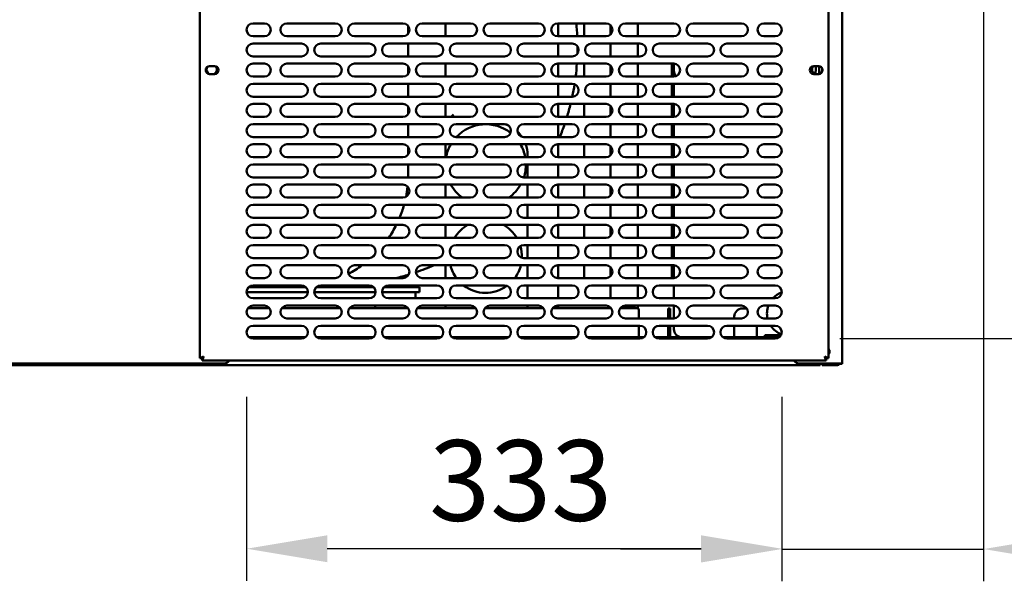
# Model space of a CAD drawing. Units: millimetres. Extents: x 65 to 5840, y 100 to 4100.
# Drawn here: x 746 to 1357, y 1059 to 1408 of the extents above; entities that cross this region are included whole.
import ezdxf

# ---------------------------------------------------------------- set-up
doc = ezdxf.new("R2010")
doc.units = ezdxf.units.MM
doc.header["$LTSCALE"] = 20
doc.layers.add('Dimension (ISO)', color=7, linetype='Continuous', lineweight=25)
doc.layers.add('Visible (ISO)', color=7, linetype='Continuous', lineweight=50)
doc.styles.add('Note Text (ISO)', font='tahoma.ttf')
doc.dimstyles.new('Default (ISO)', dxfattribs={"dimscale": 20, "dimtxt": 2.5, "dimasz": 2.5, "dimexe": 1, "dimexo": 2, "dimgap": 0.762, "dimtad": 1, "dimtoh": 1, "dimdec": 1, "dimrnd": 1e-08, "dimzin": 0, "dimdsep": 46, "dimtxsty": 'Note Text (ISO)', "dimcen": 0.09, "dimdle": 10, "dimclrd": 256, "dimclre": 256, "dimclrt": 256, "dimadec": 1, "dimazin": 0, "dimtfac": 1.40208, "dimtmove": 0, "dimatfit": 3, "dimfxl": 1, "dimtolj": 1, "dimtzin": 0, "dimlwd": -1, "dimlwe": -1, "dimarcsym": 0})

# ---------------------------------------------------------------- blocks, each defined once
blk = doc.blocks.new('*D14')
at = {"layer": 'Defpoints', "color": 0, "transparency": 16777216}
for p in [(1215.2, 1542.91), (1215.2, 1209.91), (1517.82, 1209.91)]:
    blk.add_point(p, dxfattribs=at)
at = {"layer": 'Dimension (ISO)', "transparency": 16777216}
for p, q in [((1255.2, 1542.91), (1537.82, 1542.91)), ((1517.82, 1492.91), (1517.82, 1259.91)), ((1255.2, 1209.91), (1537.82, 1209.91))]:
    blk.add_line(p, q, dxfattribs=at)
for points in [[(1509.49, 1492.91), (1526.15, 1492.91), (1517.82, 1542.91)], [(1509.49, 1259.91), (1526.15, 1259.91), (1517.82, 1209.91)]]:
    blk.add_solid(points, dxfattribs=at)
at = {"layer": 'Dimension (ISO)', "color": 1, "transparency": 16777216, "insert": (1450.5, 1323.68), "char_height": 50, "attachment_point": 1, "rotation": 90, "style": 'Note Text (ISO)'}
blk.add_mtext('\\A1;333', dxfattribs=at)
blk = doc.blocks.new('*D15')
at = {"layer": 'Defpoints', "color": 0, "transparency": 16777216}
for p in [(1344.5, 1859.51), (1219.2, 1213.91), (1219.2, 1079.47)]:
    blk.add_point(p, dxfattribs=at)
at = {"layer": 'Dimension (ISO)', "transparency": 16777216}
for p, q in [((1344.5, 1819.51), (1344.5, 1059.47)), ((1219.2, 1173.91), (1219.2, 1059.47)), ((1169.2, 1079.47), (1119.2, 1079.47)), ((1219.2, 1079.47), (1344.5, 1079.47)), ((1394.5, 1079.47), (1605.45, 1079.47))]:
    blk.add_line(p, q, dxfattribs=at)
for points in [[(1169.2, 1087.8), (1169.2, 1071.13), (1219.2, 1079.47)], [(1394.5, 1087.8), (1394.5, 1071.13), (1344.5, 1079.47)]]:
    blk.add_solid(points, dxfattribs=at)
at = {"layer": 'Dimension (ISO)', "color": 1, "transparency": 16777216, "insert": (1488.77, 1146.79), "char_height": 50, "attachment_point": 1, "style": 'Note Text (ISO)'}
blk.add_mtext('\\A1;125', dxfattribs=at)
blk = doc.blocks.new('*D16')
at = {"layer": 'Defpoints', "color": 0, "transparency": 16777216}
for p in [(887.2, 1213.91), (1219.2, 1213.91), (887.2, 1079.66)]:
    blk.add_point(p, dxfattribs=at)
at = {"layer": 'Dimension (ISO)', "transparency": 16777216}
for p, q in [((887.2, 1173.91), (887.2, 1059.66)), ((1219.2, 1173.91), (1219.2, 1059.66)), ((1169.2, 1079.66), (937.2, 1079.66))]:
    blk.add_line(p, q, dxfattribs=at)
for points in [[(937.2, 1087.99), (937.2, 1071.32), (887.2, 1079.66)], [(1169.2, 1087.99), (1169.2, 1071.32), (1219.2, 1079.66)]]:
    blk.add_solid(points, dxfattribs=at)
at = {"layer": 'Dimension (ISO)', "color": 1, "transparency": 16777216, "insert": (1000.46, 1146.98), "char_height": 50, "attachment_point": 1, "style": 'Note Text (ISO)'}
blk.add_mtext('\\A1;333', dxfattribs=at)

msp = doc.modelspace()

# ---------------------------------------------------------------- linework, layer by layer
at = {"layer": 'Visible (ISO)'}
for p, q in [((1256.7, 1194.41), (1256.7, 1590.21)), ((858.2, 1197.76), (858.2, 1555.07)), ((1248.2, 1555.07), (1248.2, 1197.76)), ((891.2, 1405.41), (898.2, 1405.41)), ((912.2, 1405.41), (942.2, 1405.41)), ((954.2, 1405.41), (984.2, 1405.41)), ((996.2, 1405.41), (1026.2, 1405.41)), ((1010.5, 1405.41), (1010.5, 1397.41)), ((1038.2, 1405.41), (1068.2, 1405.41)), ((1080.2, 1405.41), (1110.2, 1405.41)), ((1080.5, 1397.41), (1080.5, 1405.41)), ((1096.7, 1405.41), (1096.7, 1397.41)), ((1122.2, 1405.41), (1152.2, 1405.41)), ((1130, 1397.41), (1130, 1405.41)), ((1164.2, 1405.41), (1194.2, 1405.41)), ((1208.2, 1405.41), (1215.2, 1405.41)), ((987.5, 1399.15), (987.5, 1403.67)), ((1112.9, 1398.46), (1112.9, 1404.37)), ((898.2, 1397.41), (891.2, 1397.41)), ((891.2, 1392.91), (921.2, 1392.91)), ((942.2, 1397.41), (912.2, 1397.41)), ((933.2, 1392.91), (963.2, 1392.91)), ((984.2, 1397.41), (954.2, 1397.41)), ((975.2, 1392.91), (1005.2, 1392.91)), ((987.5, 1384.91), (987.5, 1392.91)), ((1026.2, 1397.41), (996.2, 1397.41)), ((1017.2, 1392.91), (1047.2, 1392.91)), ((1068.2, 1397.41), (1038.2, 1397.41)), ((1059.2, 1392.91), (1089.2, 1392.91)), ((1110.2, 1397.41), (1080.2, 1397.41)), ((1080.5, 1384.91), (1080.5, 1392.91)), ((1101.2, 1392.91), (1131.2, 1392.91)), ((1112.9, 1384.91), (1112.9, 1392.91)), ((1152.2, 1397.41), (1122.2, 1397.41)), ((1130, 1384.91), (1130, 1392.91)), ((1143.2, 1392.91), (1173.2, 1392.91)), ((1194.2, 1397.41), (1164.2, 1397.41)), ((1185.2, 1392.91), (1215.2, 1392.91)), ((1215.2, 1397.41), (1208.2, 1397.41)), ((921.2, 1384.91), (891.2, 1384.91)), ((963.2, 1384.91), (933.2, 1384.91)), ((1005.2, 1384.91), (975.2, 1384.91)), ((1047.2, 1384.91), (1017.2, 1384.91)), ((1089.2, 1384.91), (1059.2, 1384.91)), ((1131.2, 1384.91), (1101.2, 1384.91)), ((1173.2, 1384.91), (1143.2, 1384.91)), ((1215.2, 1384.91), (1185.2, 1384.91)), ((864.25, 1378.86), (867.35, 1378.86)), ((891.2, 1380.41), (898.2, 1380.41)), ((912.2, 1380.41), (942.2, 1380.41)), ((954.2, 1380.41), (984.2, 1380.41)), ((987.5, 1374.15), (987.5, 1378.67)), ((996.2, 1380.41), (1026.2, 1380.41)), ((1010.5, 1380.41), (1010.5, 1372.41)), ((1038.2, 1380.41), (1068.2, 1380.41)), ((1080.2, 1380.41), (1110.2, 1380.41)), ((1080.5, 1372.41), (1080.5, 1380.41)), ((1096.7, 1380.41), (1096.7, 1372.41)), ((1112.9, 1373.46), (1112.9, 1379.37)), ((1122.2, 1380.41), (1152.2, 1380.41)), ((1130, 1372.41), (1130, 1380.41)), ((1151.1, 1380.41), (1151.1, 1372.41)), ((1152.3, 1380.41), (1152.3, 1376.01)), ((1152.3, 1372.42), (1152.3, 1376.01)), ((1164.2, 1380.41), (1194.2, 1380.41)), ((1208.2, 1380.41), (1215.2, 1380.41)), ((1239.05, 1378.86), (1242.15, 1378.86)), ((1240.3, 1376.01), (1240.3, 1378.86)), ((1242.5, 1378.84), (1242.5, 1373.99)), ((867.35, 1373.96), (864.25, 1373.96)), ((898.2, 1372.41), (891.2, 1372.41)), ((942.2, 1372.41), (912.2, 1372.41)), ((984.2, 1372.41), (954.2, 1372.41)), ((1026.2, 1372.41), (996.2, 1372.41)), ((1068.2, 1372.41), (1038.2, 1372.41)), ((1110.2, 1372.41), (1080.2, 1372.41)), ((1152.2, 1372.41), (1122.2, 1372.41)), ((1194.2, 1372.41), (1164.2, 1372.41)), ((1215.2, 1372.41), (1208.2, 1372.41)), ((1242.15, 1373.96), (1239.05, 1373.96)), ((891.2, 1367.91), (921.2, 1367.91)), ((933.2, 1367.91), (963.2, 1367.91)), ((975.2, 1367.91), (1005.2, 1367.91)), ((987.5, 1359.91), (987.5, 1367.91)), ((1017.2, 1367.91), (1047.2, 1367.91)), ((1059.2, 1367.91), (1089.2, 1367.91)), ((1080.5, 1359.91), (1080.5, 1367.91)), ((1101.2, 1367.91), (1131.2, 1367.91)), ((1112.9, 1359.91), (1112.9, 1367.91)), ((1130, 1359.91), (1130, 1367.91)), ((1143.2, 1367.91), (1173.2, 1367.91)), ((1151.1, 1367.91), (1151.1, 1359.91)), ((1152.3, 1359.91), (1152.3, 1367.91)), ((1185.2, 1367.91), (1215.2, 1367.91)), ((921.2, 1359.91), (891.2, 1359.91)), ((963.2, 1359.91), (933.2, 1359.91)), ((1005.2, 1359.91), (975.2, 1359.91)), ((1047.2, 1359.91), (1017.2, 1359.91)), ((1089.2, 1359.91), (1059.2, 1359.91)), ((1131.2, 1359.91), (1101.2, 1359.91)), ((1173.2, 1359.91), (1143.2, 1359.91)), ((1215.2, 1359.91), (1185.2, 1359.91)), ((891.2, 1355.41), (898.2, 1355.41)), ((912.2, 1355.41), (942.2, 1355.41)), ((954.2, 1355.41), (984.2, 1355.41)), ((987.5, 1349.15), (987.5, 1353.67)), ((996.2, 1355.41), (1026.2, 1355.41)), ((1010.5, 1355.41), (1010.5, 1347.41)), ((1038.2, 1355.41), (1068.2, 1355.41)), ((1080.2, 1355.41), (1110.2, 1355.41)), ((1080.5, 1347.41), (1080.5, 1355.41)), ((1096.7, 1355.41), (1096.7, 1347.41)), ((1112.9, 1348.46), (1112.9, 1354.37)), ((1122.2, 1355.41), (1152.2, 1355.41)), ((1130, 1347.41), (1130, 1355.41)), ((1151.1, 1355.41), (1151.1, 1347.41)), ((1152.3, 1347.42), (1152.3, 1355.41)), ((1164.2, 1355.41), (1194.2, 1355.41)), ((1208.2, 1355.41), (1215.2, 1355.41)), ((898.2, 1347.41), (891.2, 1347.41)), ((942.2, 1347.41), (912.2, 1347.41)), ((984.2, 1347.41), (954.2, 1347.41)), ((1026.2, 1347.41), (996.2, 1347.41)), ((1015.5, 1348.81), (1014.1, 1347.41)), ((1068.2, 1347.41), (1038.2, 1347.41)), ((1110.2, 1347.41), (1080.2, 1347.41)), ((1152.2, 1347.41), (1122.2, 1347.41)), ((1194.2, 1347.41), (1164.2, 1347.41)), ((1215.2, 1347.41), (1208.2, 1347.41)), ((891.2, 1342.91), (921.2, 1342.91)), ((933.2, 1342.91), (963.2, 1342.91)), ((975.2, 1342.91), (1005.2, 1342.91)), ((987.5, 1334.91), (987.5, 1342.91)), ((1017.2, 1342.91), (1047.2, 1342.91)), ((1059.2, 1342.91), (1089.2, 1342.91)), ((1080.5, 1334.91), (1080.5, 1342.91)), ((1101.2, 1342.91), (1131.2, 1342.91)), ((1112.9, 1334.91), (1112.9, 1342.91)), ((1130, 1334.91), (1130, 1342.91)), ((1143.2, 1342.91), (1173.2, 1342.91)), ((1151.1, 1342.91), (1151.1, 1334.91)), ((1152.3, 1334.91), (1152.3, 1342.91)), ((1185.2, 1342.91), (1215.2, 1342.91)), ((921.2, 1334.91), (891.2, 1334.91)), ((963.2, 1334.91), (933.2, 1334.91)), ((1005.2, 1334.91), (975.2, 1334.91)), ((1047.2, 1334.91), (1017.2, 1334.91)), ((1089.2, 1334.91), (1059.2, 1334.91)), ((1131.2, 1334.91), (1101.2, 1334.91)), ((1173.2, 1334.91), (1143.2, 1334.91)), ((1215.2, 1334.91), (1185.2, 1334.91)), ((891.2, 1330.41), (898.2, 1330.41)), ((912.2, 1330.41), (942.2, 1330.41)), ((954.2, 1330.41), (984.2, 1330.41)), ((987.5, 1324.15), (987.5, 1328.67)), ((996.2, 1330.41), (1026.2, 1330.41)), ((1010.5, 1322.41), (1010.5, 1330.41)), ((1038.2, 1330.41), (1068.2, 1330.41)), ((1080.2, 1330.41), (1110.2, 1330.41)), ((1080.5, 1322.41), (1080.5, 1330.41)), ((1096.7, 1330.41), (1096.7, 1322.41)), ((1112.9, 1323.46), (1112.9, 1329.37)), ((1122.2, 1330.41), (1152.2, 1330.41)), ((1130, 1322.41), (1130, 1330.41)), ((1151.1, 1330.41), (1151.1, 1322.41)), ((1152.3, 1322.42), (1152.3, 1330.41)), ((1164.2, 1330.41), (1194.2, 1330.41)), ((1208.2, 1330.41), (1215.2, 1330.41)), ((898.2, 1322.41), (891.2, 1322.41)), ((942.2, 1322.41), (912.2, 1322.41)), ((984.2, 1322.41), (954.2, 1322.41)), ((1026.2, 1322.41), (996.2, 1322.41)), ((1068.2, 1322.41), (1038.2, 1322.41)), ((1061.5, 1323.81), (1061.5, 1322.41)), ((1110.2, 1322.41), (1080.2, 1322.41)), ((1152.2, 1322.41), (1122.2, 1322.41)), ((1194.2, 1322.41), (1164.2, 1322.41)), ((1215.2, 1322.41), (1208.2, 1322.41)), ((891.2, 1317.91), (921.2, 1317.91)), ((933.2, 1317.91), (963.2, 1317.91)), ((975.2, 1317.91), (1005.2, 1317.91)), ((987.5, 1311.81), (987.5, 1317.91)), ((1017.2, 1317.91), (1047.2, 1317.91)), ((1059.2, 1317.91), (1089.2, 1317.91)), ((1061.5, 1317.91), (1061.5, 1309.91)), ((1080.5, 1309.91), (1080.5, 1317.91)), ((1101.2, 1317.91), (1131.2, 1317.91)), ((1112.9, 1309.91), (1112.9, 1317.91)), ((1130, 1309.91), (1130, 1317.91)), ((1143.2, 1317.91), (1173.2, 1317.91)), ((1151.1, 1317.91), (1151.1, 1309.91)), ((1152.3, 1309.91), (1152.3, 1317.91)), ((1185.2, 1317.91), (1215.2, 1317.91)), ((921.2, 1309.91), (891.2, 1309.91)), ((963.2, 1309.91), (933.2, 1309.91)), ((1005.2, 1309.91), (975.2, 1309.91)), ((1047.2, 1309.91), (1017.2, 1309.91)), ((1089.2, 1309.91), (1059.2, 1309.91)), ((1131.2, 1309.91), (1101.2, 1309.91)), ((1173.2, 1309.91), (1143.2, 1309.91)), ((1215.2, 1309.91), (1185.2, 1309.91)), ((891.2, 1305.41), (898.2, 1305.41)), ((912.2, 1305.41), (942.2, 1305.41)), ((954.2, 1305.41), (984.2, 1305.41)), ((996.2, 1305.41), (1026.2, 1305.41)), ((1010.5, 1297.41), (1010.5, 1305.41)), ((1038.2, 1305.41), (1068.2, 1305.41)), ((1061.5, 1305.41), (1061.5, 1297.41)), ((1080.2, 1305.41), (1110.2, 1305.41)), ((1080.5, 1297.41), (1080.5, 1305.41)), ((1096.7, 1305.41), (1096.7, 1297.41)), ((1112.9, 1298.46), (1112.9, 1304.37)), ((1122.2, 1305.41), (1152.2, 1305.41)), ((1130, 1297.41), (1130, 1305.41)), ((1151.1, 1305.41), (1151.1, 1297.41)), ((1152.3, 1297.42), (1152.3, 1305.41)), ((1164.2, 1305.41), (1194.2, 1305.41)), ((1208.2, 1305.41), (1215.2, 1305.41)), ((898.2, 1297.41), (891.2, 1297.41)), ((942.2, 1297.41), (912.2, 1297.41)), ((984.2, 1297.41), (954.2, 1297.41)), ((1026.2, 1297.41), (996.2, 1297.41)), ((1068.2, 1297.41), (1038.2, 1297.41)), ((1110.2, 1297.41), (1080.2, 1297.41)), ((1152.2, 1297.41), (1122.2, 1297.41)), ((1194.2, 1297.41), (1164.2, 1297.41)), ((1215.2, 1297.41), (1208.2, 1297.41)), ((891.2, 1292.91), (921.2, 1292.91)), ((933.2, 1292.91), (963.2, 1292.91)), ((975.2, 1292.91), (1005.2, 1292.91)), ((1017.2, 1292.91), (1047.2, 1292.91)), ((1059.2, 1292.91), (1089.2, 1292.91)), ((1061.5, 1292.91), (1061.5, 1284.91)), ((1080.5, 1284.91), (1080.5, 1292.91)), ((1101.2, 1292.91), (1131.2, 1292.91)), ((1112.9, 1284.91), (1112.9, 1292.91)), ((1130, 1284.91), (1130, 1292.91)), ((1143.2, 1292.91), (1173.2, 1292.91)), ((1151.1, 1292.91), (1151.1, 1284.91)), ((1152.3, 1284.91), (1152.3, 1292.91)), ((1185.2, 1292.91), (1215.2, 1292.91)), ((921.2, 1284.91), (891.2, 1284.91)), ((963.2, 1284.91), (933.2, 1284.91)), ((1005.2, 1284.91), (975.2, 1284.91)), ((1047.2, 1284.91), (1017.2, 1284.91)), ((1089.2, 1284.91), (1059.2, 1284.91)), ((1131.2, 1284.91), (1101.2, 1284.91)), ((1173.2, 1284.91), (1143.2, 1284.91)), ((1215.2, 1284.91), (1185.2, 1284.91)), ((891.2, 1280.41), (898.2, 1280.41)), ((912.2, 1280.41), (942.2, 1280.41)), ((954.2, 1280.41), (984.2, 1280.41)), ((996.2, 1280.41), (1026.2, 1280.41)), ((1010.5, 1272.41), (1010.5, 1280.41)), ((1038.2, 1280.41), (1068.2, 1280.41)), ((1061.5, 1280.41), (1061.5, 1272.41)), ((1080.2, 1280.41), (1110.2, 1280.41)), ((1080.5, 1272.41), (1080.5, 1280.41)), ((1096.7, 1280.41), (1096.7, 1272.41)), ((1112.9, 1273.46), (1112.9, 1279.37)), ((1122.2, 1280.41), (1152.2, 1280.41)), ((1130, 1272.41), (1130, 1280.41)), ((1151.1, 1280.41), (1151.1, 1272.41)), ((1152.3, 1272.42), (1152.3, 1280.41)), ((1164.2, 1280.41), (1194.2, 1280.41)), ((1208.2, 1280.41), (1215.2, 1280.41)), ((898.2, 1272.41), (891.2, 1272.41)), ((942.2, 1272.41), (912.2, 1272.41)), ((984.2, 1272.41), (954.2, 1272.41)), ((1026.2, 1272.41), (996.2, 1272.41)), ((1068.2, 1272.41), (1038.2, 1272.41)), ((1110.2, 1272.41), (1080.2, 1272.41)), ((1152.2, 1272.41), (1122.2, 1272.41)), ((1194.2, 1272.41), (1164.2, 1272.41)), ((1215.2, 1272.41), (1208.2, 1272.41)), ((891.2, 1267.91), (921.2, 1267.91)), ((933.2, 1267.91), (963.2, 1267.91)), ((975.2, 1267.91), (1005.2, 1267.91)), ((1017.2, 1267.91), (1047.2, 1267.91)), ((1059.2, 1267.91), (1089.2, 1267.91)), ((1061.5, 1267.91), (1061.5, 1259.91)), ((1080.5, 1259.91), (1080.5, 1267.91)), ((1101.2, 1267.91), (1131.2, 1267.91)), ((1112.9, 1259.91), (1112.9, 1267.91)), ((1130, 1259.91), (1130, 1267.91)), ((1143.2, 1267.91), (1173.2, 1267.91)), ((1151.1, 1267.91), (1151.1, 1259.91)), ((1152.3, 1259.91), (1152.3, 1267.91)), ((1185.2, 1267.91), (1215.2, 1267.91)), ((921.2, 1259.91), (891.2, 1259.91)), ((963.2, 1259.91), (933.2, 1259.91)), ((1005.2, 1259.91), (975.2, 1259.91)), ((1047.2, 1259.91), (1017.2, 1259.91)), ((1089.2, 1259.91), (1059.2, 1259.91)), ((1131.2, 1259.91), (1101.2, 1259.91)), ((1173.2, 1259.91), (1143.2, 1259.91)), ((1215.2, 1259.91), (1185.2, 1259.91)), ((891.2, 1255.41), (898.2, 1255.41)), ((912.2, 1255.41), (942.2, 1255.41)), ((954.2, 1255.41), (984.2, 1255.41)), ((996.2, 1255.41), (1026.2, 1255.41)), ((1010.5, 1247.41), (1010.5, 1255.41)), ((1038.2, 1255.41), (1068.2, 1255.41)), ((1061.5, 1255.41), (1061.5, 1247.41)), ((1080.2, 1255.41), (1110.2, 1255.41)), ((1080.5, 1247.41), (1080.5, 1255.41)), ((1096.7, 1255.41), (1096.7, 1247.41)), ((1112.9, 1248.46), (1112.9, 1254.37)), ((1122.2, 1255.41), (1152.2, 1255.41)), ((1130, 1247.41), (1130, 1255.41)), ((1151.1, 1255.41), (1151.1, 1247.41)), ((1152.3, 1247.42), (1152.3, 1255.41)), ((1164.2, 1255.41), (1194.2, 1255.41)), ((1208.2, 1255.41), (1215.2, 1255.41)), ((898.2, 1247.41), (891.2, 1247.41)), ((942.2, 1247.41), (912.2, 1247.41)), ((984.2, 1247.41), (954.2, 1247.41)), ((1026.2, 1247.41), (996.2, 1247.41)), ((1068.2, 1247.41), (1038.2, 1247.41)), ((1110.2, 1247.41), (1080.2, 1247.41)), ((1152.2, 1247.41), (1122.2, 1247.41)), ((1194.2, 1247.41), (1164.2, 1247.41)), ((1215.2, 1247.41), (1208.2, 1247.41)), ((888.44, 1241.81), (923.95, 1241.81)), ((891.2, 1242.91), (921.2, 1242.91)), ((930.44, 1241.81), (965.95, 1241.81)), ((933.2, 1242.91), (963.2, 1242.91)), ((984.5, 1241.81), (972.44, 1241.81)), ((975.2, 1242.91), (1005.2, 1242.91)), ((984.5, 1241.81), (994.5, 1241.81)), ((994.5, 1238.81), (994.5, 1241.81)), ((1017.2, 1242.91), (1047.2, 1242.91)), ((1059.2, 1242.91), (1089.2, 1242.91)), ((1061.5, 1242.91), (1061.5, 1234.91)), ((1080.5, 1234.91), (1080.5, 1242.91)), ((1101.2, 1242.91), (1131.2, 1242.91)), ((1112.9, 1234.91), (1112.9, 1242.91)), ((1130, 1234.91), (1130, 1242.91)), ((1143.2, 1242.91), (1173.2, 1242.91)), ((1152.3, 1234.91), (1152.3, 1242.91)), ((1185.2, 1242.91), (1215.2, 1242.91)), ((925.2, 1238.81), (887.2, 1238.81)), ((921.2, 1234.91), (891.2, 1234.91)), ((967.2, 1238.81), (929.2, 1238.81)), ((963.2, 1234.91), (933.2, 1234.91)), ((967, 1238.81), (967, 1237.67)), ((971.9, 1238.81), (971.2, 1238.81)), ((984.5, 1238.81), (971.9, 1238.81)), ((1005.2, 1234.91), (975.2, 1234.91)), ((994.5, 1238.81), (984.5, 1238.81)), ((992, 1238.81), (992, 1234.91)), ((1047.2, 1234.91), (1017.2, 1234.91)), ((1089.2, 1234.91), (1059.2, 1234.91)), ((1131.2, 1234.91), (1101.2, 1234.91)), ((1173.2, 1234.91), (1143.2, 1234.91)), ((1215.2, 1234.91), (1185.2, 1234.91)), ((901.4, 1228.81), (888, 1228.81)), ((891.2, 1230.41), (898.2, 1230.41)), ((945.4, 1228.81), (909, 1228.81)), ((912.2, 1230.41), (942.2, 1230.41)), ((987.4, 1228.81), (951, 1228.81)), ((954.2, 1230.41), (984.2, 1230.41)), ((967, 1230.41), (967, 1228.81)), ((1029.4, 1228.81), (993, 1228.81)), ((996.2, 1230.41), (1026.2, 1230.41)), ((1010.5, 1228.81), (1010.5, 1230.41)), ((1071.4, 1228.81), (1035, 1228.81)), ((1038.2, 1230.41), (1068.2, 1230.41)), ((1061.5, 1230.41), (1061.5, 1228.81)), ((1113.4, 1228.81), (1077, 1228.81)), ((1080.2, 1230.41), (1110.2, 1230.41)), ((1080.5, 1228.81), (1080.5, 1230.41)), ((1129.5, 1228.81), (1119, 1228.81)), ((1122.9, 1230.01), (1120.46, 1230.01)), ((1122.2, 1230.41), (1152.2, 1230.41)), ((1127.9, 1230.01), (1122.9, 1230.01)), ((1127.9, 1230.01), (1127.9, 1228.81)), ((1130, 1228.68), (1130, 1230.41)), ((1148.8, 1223.61), (1148.8, 1228.61)), ((1150, 1228.61), (1148.8, 1228.61)), ((1150, 1228.61), (1150, 1223.61)), ((1152.3, 1222.42), (1152.3, 1230.41)), ((1164.2, 1230.41), (1194.2, 1230.41)), ((1197.54, 1228.61), (1194.8, 1228.61)), ((1208.2, 1230.41), (1215.2, 1230.41)), ((898.2, 1222.41), (891.2, 1222.41)), ((942.2, 1222.41), (912.2, 1222.41)), ((984.2, 1222.41), (954.2, 1222.41)), ((1026.2, 1222.41), (996.2, 1222.41)), ((1068.2, 1222.41), (1038.2, 1222.41)), ((1110.2, 1222.41), (1080.2, 1222.41)), ((1152.2, 1222.41), (1122.2, 1222.41)), ((1130.5, 1227.81), (1130.5, 1222.41)), ((1148.8, 1223.61), (1148.8, 1222.41)), ((1150, 1223.61), (1150, 1222.41)), ((1194.2, 1222.41), (1164.2, 1222.41)), ((1189.8, 1223.61), (1189.8, 1222.41)), ((1215.2, 1222.41), (1208.2, 1222.41)), ((891.2, 1217.91), (921.2, 1217.91)), ((933.2, 1217.91), (963.2, 1217.91)), ((975.2, 1217.91), (1005.2, 1217.91)), ((1017.2, 1217.91), (1047.2, 1217.91)), ((1059.2, 1217.91), (1089.2, 1217.91)), ((1101.2, 1217.91), (1131.2, 1217.91)), ((1130.5, 1217.91), (1130.5, 1210.81)), ((1143.2, 1217.91), (1173.2, 1217.91)), ((1148.8, 1217.91), (1148.8, 1211.81)), ((1150, 1217.91), (1150, 1211.81)), ((1152.3, 1215.81), (1152.3, 1217.91)), ((1185.2, 1217.91), (1215.2, 1217.91)), ((1189.8, 1217.91), (1189.8, 1211.81)), ((1203.8, 1217.91), (1203.8, 1211.81)), ((888.67, 1210.81), (923.73, 1210.81)), ((921.2, 1209.91), (891.2, 1209.91)), ((930.67, 1210.81), (965.73, 1210.81)), ((963.2, 1209.91), (933.2, 1209.91)), ((972.67, 1210.81), (1007.73, 1210.81)), ((1005.2, 1209.91), (975.2, 1209.91)), ((1014.67, 1210.81), (1049.73, 1210.81)), ((1047.2, 1209.91), (1017.2, 1209.91)), ((1056.67, 1210.81), (1091.73, 1210.81)), ((1089.2, 1209.91), (1059.2, 1209.91)), ((1098.67, 1210.81), (1133.73, 1210.81)), ((1131.2, 1209.91), (1101.2, 1209.91)), ((1140.67, 1210.81), (1175.73, 1210.81)), ((1173.2, 1209.91), (1143.2, 1209.91)), ((1182.67, 1210.81), (1217.73, 1210.81)), ((1215.2, 1209.91), (1185.2, 1209.91)), ((1189.8, 1211.81), (1189.8, 1210.81)), ((1203.8, 1211.81), (1203.8, 1210.81)), ((1208.79, 1210.81), (1208.79, 1212.16)), ((1208.79, 1212.16), (1218.79, 1212.16)), ((1209.38, 1212.16), (1209.39, 1212.15)), ((1218.72, 1212.01), (1209.89, 1212.01)), ((860.4, 1198.76), (858.2, 1197.76)), ((859.4, 1197.76), (858.2, 1197.76)), ((860.4, 1198.76), (859.4, 1197.76)), ((859.54, 1196.41), (860.54, 1198.61)), ((860.54, 1198.61), (859.54, 1197.61)), ((859.54, 1197.61), (859.54, 1196.41)), ((860.4, 1198.76), (860.54, 1198.61)), ((1245.86, 1198.61), (1246, 1198.76)), ((1245.86, 1198.61), (1246.86, 1196.41)), ((1245.86, 1198.61), (1246.86, 1197.61)), ((1248.2, 1197.76), (1246, 1198.76)), ((1246, 1198.76), (1247, 1197.76)), ((1246.86, 1197.61), (1246.86, 1196.41)), ((1247, 1197.76), (1248.2, 1197.76)), ((1243.16, 1193.41), (646.84, 1193.41)), ((872.6, 1194.41), (672.6, 1194.41)), ((1246.86, 1196.41), (859.54, 1196.41)), ((1254.5, 1194.41), (1230.7, 1194.41)), ((1243.16, 1193.41), (1243.16, 1194.41)), ((1244.3, 1194.41), (1244.3, 1193.41)), ((1249.3, 1193.41), (1244.3, 1193.41)), ((1249.3, 1193.41), (1253.3, 1193.41)), ((1254.5, 1194.41), (1256.7, 1194.41)), ((1255.5, 1194.21), (1255.5, 1194.41)), ((1255.5, 1194.21), (1256.7, 1194.21)), ((1256.7, 1194.41), (1256.7, 1194.21))]:
    msp.add_line(p, q, dxfattribs=at)
for centre, radius, start, end in [((891.2, 1401.41), 4, 90, 270), ((898.2, 1401.41), 4, 270, 90), ((912.2, 1401.41), 4, 90, 270), ((942.2, 1401.41), 4, 270, 90), ((954.2, 1401.41), 4, 90, 270), ((984.2, 1401.41), 4, 270, 90), ((996.2, 1401.41), 4, 90, 270), ((1026.2, 1401.41), 4, 270, 90), ((1038.2, 1401.41), 4, 90, 270), ((1068.2, 1401.41), 4, 270, 90), ((1080.2, 1401.41), 4, 90, 270), ((945, 1390.81), 147.5, 2.5646, 5.68061), ((1110.2, 1401.41), 4, 270, 90), ((1122.2, 1401.41), 4, 90, 270), ((1152.2, 1401.41), 4, 270, 90), ((1164.2, 1401.41), 4, 90, 270), ((1194.2, 1401.41), 4, 270, 90), ((1208.2, 1401.41), 4, 90, 270), ((1215.2, 1401.41), 4, 270, 90), ((891.2, 1388.91), 4, 90, 270), ((921.2, 1388.91), 4, 270, 90), ((933.2, 1388.91), 4, 90, 270), ((963.2, 1388.91), 4, 270, 90), ((975.2, 1388.91), 4, 90, 270), ((1005.2, 1388.91), 4, 270, 90), ((1017.2, 1388.91), 4, 90, 270), ((1047.2, 1388.91), 4, 270, 90), ((1059.2, 1388.91), 4, 90, 270), ((1089.2, 1388.91), 4, 270, 90), ((1101.2, 1388.91), 4, 90, 270), ((1131.2, 1388.91), 4, 270, 90), ((1143.2, 1388.91), 4, 90, 270), ((1173.2, 1388.91), 4, 270, 90), ((1185.2, 1388.91), 4, 90, 270), ((1215.2, 1388.91), 4, 270, 90), ((945, 1390.81), 147.5, 358.34991, 0.1403), ((864.25, 1376.41), 2.45, 90, 270), ((865.9, 1376.81), 4, 175.12094, 212.13305), ((865.5, 1376.81), 3.2, 152.94347, 242.54587), ((865.5, 1376.81), 3.2, 297.04811, 37.59218), ((867.35, 1376.41), 2.45, 270, 90), ((891.2, 1376.41), 4, 90, 270), ((898.2, 1376.41), 4, 270, 90), ((912.2, 1376.41), 4, 90, 270), ((942.2, 1376.41), 4, 270, 90), ((954.2, 1376.41), 4, 90, 270), ((984.2, 1376.41), 4, 270, 90), ((996.2, 1376.41), 4, 90, 270), ((1026.2, 1376.41), 4, 270, 90), ((1038.2, 1376.41), 4, 90, 270), ((1068.2, 1376.41), 4, 270, 90), ((1080.2, 1376.41), 4, 90, 270), ((945, 1390.81), 147.5, 352.83393, 355.95681), ((1110.2, 1376.41), 4, 270, 90), ((1122.2, 1376.41), 4, 90, 270), ((1152.2, 1376.41), 4, 270, 90), ((1157.3, 1376.01), 5, 180, 222.08313), ((1164.2, 1376.41), 4, 90, 270), ((1194.2, 1376.41), 4, 270, 90), ((1208.2, 1376.41), 4, 90, 270), ((1215.2, 1376.41), 4, 270, 90), ((1239.05, 1376.41), 2.45, 90, 270), ((1241.2, 1376.86), 3.2, 141.96042, 244.99217), ((1235.3, 1376.01), 5, 335.79517, 0), ((1242.15, 1376.41), 2.45, 270, 90), ((1241.2, 1376.86), 3.2, 297.22557, 12.08208), ((891.2, 1363.91), 4, 90, 270), ((921.2, 1363.91), 4, 270, 90), ((933.2, 1363.91), 4, 90, 270), ((963.2, 1363.91), 4, 270, 90), ((975.2, 1363.91), 4, 90, 270), ((1005.2, 1363.91), 4, 270, 90), ((1017.2, 1363.91), 4, 90, 270), ((1047.2, 1363.91), 4, 270, 90), ((1059.2, 1363.91), 4, 90, 270), ((1089.2, 1363.91), 4, 270, 90), ((945, 1390.81), 147.5, 347.90748, 350.95878), ((1101.2, 1363.91), 4, 90, 270), ((1131.2, 1363.91), 4, 270, 90), ((1143.2, 1363.91), 4, 90, 270), ((1173.2, 1363.91), 4, 270, 90), ((1185.2, 1363.91), 4, 90, 270), ((1215.2, 1363.91), 4, 270, 90), ((891.2, 1351.41), 4, 90, 270), ((898.2, 1351.41), 4, 270, 90), ((912.2, 1351.41), 4, 90, 270), ((942.2, 1351.41), 4, 270, 90), ((954.2, 1351.41), 4, 90, 270), ((984.2, 1351.41), 4, 270, 90), ((996.2, 1351.41), 4, 90, 270), ((1026.2, 1351.41), 4, 270, 90), ((1038.2, 1351.41), 4, 90, 270), ((1068.2, 1351.41), 4, 270, 90), ((1080.2, 1351.41), 4, 90, 270), ((945, 1390.81), 147.5, 342.88819, 346.11346), ((1110.2, 1351.41), 4, 270, 90), ((1122.2, 1351.41), 4, 90, 270), ((1152.2, 1351.41), 4, 270, 90), ((1164.2, 1351.41), 4, 90, 270), ((1194.2, 1351.41), 4, 270, 90), ((1208.2, 1351.41), 4, 90, 270), ((1215.2, 1351.41), 4, 270, 90), ((891.2, 1338.91), 4, 90, 270), ((921.2, 1338.91), 4, 270, 90), ((933.2, 1338.91), 4, 90, 270), ((963.2, 1338.91), 4, 270, 90), ((975.2, 1338.91), 4, 90, 270), ((1005.2, 1338.91), 4, 270, 90), ((1017.2, 1338.91), 4, 90, 270), ((1035.5, 1317.81), 25, 51.87525, 136.84299), ((1047.2, 1338.91), 4, 270, 90), ((1041.5, 1323.81), 20, 65.97342, 72.6652), ((1059.2, 1338.91), 4, 90, 270), ((1041.5, 1323.81), 20, 34.33026, 46.60522), ((945, 1390.81), 147.5, 337.7293, 341.04983), ((1089.2, 1338.91), 4, 270, 90), ((1101.2, 1338.91), 4, 90, 270), ((1131.2, 1338.91), 4, 270, 90), ((1143.2, 1338.91), 4, 90, 270), ((1173.2, 1338.91), 4, 270, 90), ((1185.2, 1338.91), 4, 90, 270), ((1215.2, 1338.91), 4, 270, 90), ((891.2, 1326.41), 4, 90, 270), ((898.2, 1326.41), 4, 270, 90), ((912.2, 1326.41), 4, 90, 270), ((942.2, 1326.41), 4, 270, 90), ((954.2, 1326.41), 4, 90, 270), ((984.2, 1326.41), 4, 270, 90), ((996.2, 1326.41), 4, 90, 270), ((1035.5, 1317.81), 25, 149.73501, 169.39716), ((1026.2, 1326.41), 4, 270, 90), ((1038.2, 1326.41), 4, 90, 270), ((1035.5, 1317.81), 25, 10.60284, 30.26499), ((1041.5, 1323.81), 20, 0, 19.26878), ((1068.2, 1326.41), 4, 270, 90), ((1080.2, 1326.41), 4, 90, 270), ((1110.2, 1326.41), 4, 270, 90), ((1122.2, 1326.41), 4, 90, 270), ((1152.2, 1326.41), 4, 270, 90), ((1164.2, 1326.41), 4, 90, 270), ((1194.2, 1326.41), 4, 270, 90), ((1208.2, 1326.41), 4, 90, 270), ((1215.2, 1326.41), 4, 270, 90), ((891.2, 1313.91), 4, 90, 270), ((921.2, 1313.91), 4, 270, 90), ((933.2, 1313.91), 4, 90, 270), ((963.2, 1313.91), 4, 270, 90), ((975.2, 1313.91), 4, 90, 270), ((1005.2, 1313.91), 4, 270, 90), ((1017.2, 1313.91), 4, 90, 270), ((1047.2, 1313.91), 4, 270, 90), ((1059.2, 1313.91), 4, 90, 270), ((1035.5, 1317.81), 25, 341.57881, 0.22918), ((1089.2, 1313.91), 4, 270, 90), ((1101.2, 1313.91), 4, 90, 270), ((1131.2, 1313.91), 4, 270, 90), ((1143.2, 1313.91), 4, 90, 270), ((1173.2, 1313.91), 4, 270, 90), ((1185.2, 1313.91), 4, 90, 270), ((1215.2, 1313.91), 4, 270, 90), ((917.5, 1311.81), 70, 358.44464, 0), ((891.2, 1301.41), 4, 90, 270), ((898.2, 1301.41), 4, 270, 90), ((912.2, 1301.41), 4, 90, 270), ((942.2, 1301.41), 4, 270, 90), ((954.2, 1301.41), 4, 90, 270), ((984.2, 1301.41), 4, 270, 90), ((917.5, 1311.81), 70, 348.53093, 353.74444), ((996.2, 1301.41), 4, 90, 270), ((1035.5, 1317.81), 25, 209.73571, 234.68636), ((1026.2, 1301.41), 4, 270, 90), ((1038.2, 1301.41), 4, 90, 270), ((1035.5, 1317.81), 25, 305.31364, 330.26429), ((1068.2, 1301.41), 4, 270, 90), ((1080.2, 1301.41), 4, 90, 270), ((1110.2, 1301.41), 4, 270, 90), ((1122.2, 1301.41), 4, 90, 270), ((1152.2, 1301.41), 4, 270, 90), ((1164.2, 1301.41), 4, 90, 270), ((1194.2, 1301.41), 4, 270, 90), ((1208.2, 1301.41), 4, 90, 270), ((1215.2, 1301.41), 4, 270, 90), ((891.2, 1288.91), 4, 90, 270), ((921.2, 1288.91), 4, 270, 90), ((933.2, 1288.91), 4, 90, 270), ((963.2, 1288.91), 4, 270, 90), ((975.2, 1288.91), 4, 90, 270), ((917.5, 1311.81), 70, 337.4006, 344.33573), ((1005.2, 1288.91), 4, 270, 90), ((1017.2, 1288.91), 4, 90, 270), ((1035.5, 1317.81), 25, 264.8736, 275.1264), ((1047.2, 1288.91), 4, 270, 90), ((1059.2, 1288.91), 4, 90, 270), ((1089.2, 1288.91), 4, 270, 90), ((1101.2, 1288.91), 4, 90, 270), ((1131.2, 1288.91), 4, 270, 90), ((1143.2, 1288.91), 4, 90, 270), ((1173.2, 1288.91), 4, 270, 90), ((1185.2, 1288.91), 4, 90, 270), ((1215.2, 1288.91), 4, 270, 90), ((891.2, 1276.41), 4, 90, 270), ((898.2, 1276.41), 4, 270, 90), ((912.2, 1276.41), 4, 90, 270), ((942.2, 1276.41), 4, 270, 90), ((954.2, 1276.41), 4, 90, 270), ((917.5, 1311.81), 70, 325.74638, 333.34793), ((984.2, 1276.41), 4, 270, 90), ((996.2, 1276.41), 4, 90, 270), ((1035.5, 1260.81), 22.5, 119.41198, 148.9654), ((1026.2, 1276.41), 4, 270, 90), ((1038.2, 1276.41), 4, 90, 270), ((1035.5, 1260.81), 22.5, 31.0346, 60.58802), ((1068.2, 1276.41), 4, 270, 90), ((1080.2, 1276.41), 4, 90, 270), ((1110.2, 1276.41), 4, 270, 90), ((1122.2, 1276.41), 4, 90, 270), ((1152.2, 1276.41), 4, 270, 90), ((1164.2, 1276.41), 4, 90, 270), ((1194.2, 1276.41), 4, 270, 90), ((1208.2, 1276.41), 4, 90, 270), ((1215.2, 1276.41), 4, 270, 90), ((891.2, 1263.91), 4, 90, 270), ((921.2, 1263.91), 4, 270, 90), ((933.2, 1263.91), 4, 90, 270), ((963.2, 1263.91), 4, 270, 90), ((975.2, 1263.91), 4, 90, 270), ((1005.2, 1263.91), 4, 270, 90), ((1017.2, 1263.91), 4, 90, 270), ((1035.5, 1260.81), 22.5, 168.43882, 172.33205), ((1047.2, 1263.91), 4, 270, 90), ((1059.2, 1263.91), 4, 90, 270), ((1035.5, 1260.81), 22.5, 358.18611, 16.71804), ((1089.2, 1263.91), 4, 270, 90), ((1101.2, 1263.91), 4, 90, 270), ((1131.2, 1263.91), 4, 270, 90), ((1143.2, 1263.91), 4, 90, 270), ((1173.2, 1263.91), 4, 270, 90), ((1185.2, 1263.91), 4, 90, 270), ((1215.2, 1263.91), 4, 270, 90), ((917.5, 1311.81), 70, 312.59346, 314.71365), ((891.2, 1251.41), 4, 90, 270), ((898.2, 1251.41), 4, 270, 90), ((912.2, 1251.41), 4, 90, 270), ((942.2, 1251.41), 4, 270, 90), ((954.2, 1251.41), 4, 90, 270), ((917.5, 1311.81), 70, 298.07157, 306.32071), ((984.2, 1251.41), 4, 270, 90), ((996.2, 1251.41), 4, 90, 270), ((945, 1390.81), 147.5, 288.66883, 293.36947), ((1035.5, 1260.81), 22.5, 193.88654, 216.55225), ((1026.2, 1251.41), 4, 270, 90), ((1038.2, 1251.41), 4, 90, 270), ((1035.5, 1260.81), 22.5, 323.44775, 346.11346), ((1068.2, 1251.41), 4, 270, 90), ((1080.2, 1251.41), 4, 90, 270), ((1110.2, 1251.41), 4, 270, 90), ((1122.2, 1251.41), 4, 90, 270), ((1152.2, 1251.41), 4, 270, 90), ((1164.2, 1251.41), 4, 90, 270), ((1194.2, 1251.41), 4, 270, 90), ((1208.2, 1251.41), 4, 90, 270), ((1215.2, 1251.41), 4, 270, 90), ((945, 1390.81), 147.5, 283.54081, 286.86572), ((891.2, 1238.91), 4, 90, 270), ((917.5, 1311.81), 70, 270, 275.03194), ((921.2, 1238.91), 4, 270, 90), ((933.2, 1238.91), 4, 90, 270), ((963.2, 1238.91), 4, 270, 90), ((975.2, 1238.91), 4, 90, 270), ((1005.2, 1238.91), 4, 270, 90), ((1017.2, 1238.91), 4, 90, 270), ((1035.5, 1260.81), 22.5, 232.70776, 306.00194), ((1047.2, 1238.91), 4, 270, 90), ((1059.2, 1238.91), 4, 90, 270), ((1089.2, 1238.91), 4, 270, 90), ((1101.2, 1238.91), 4, 90, 270), ((1131.2, 1238.91), 4, 270, 90), ((1143.2, 1238.91), 4, 90, 270), ((1173.2, 1238.91), 4, 270, 90), ((1185.2, 1238.91), 4, 90, 270), ((1215.2, 1238.91), 4, 270, 90), ((1223.8, 1225.51), 13.75, 109.65791, 136.87154), ((891.2, 1226.41), 4, 90, 270), ((898.2, 1226.41), 4, 270, 90), ((912.2, 1226.41), 4, 90, 270), ((942.2, 1226.41), 4, 270, 90), ((954.2, 1226.41), 4, 90, 270), ((984.2, 1226.41), 4, 270, 90), ((996.2, 1226.41), 4, 90, 270), ((1026.2, 1226.41), 4, 270, 90), ((1038.2, 1226.41), 4, 90, 270), ((1068.2, 1226.41), 4, 270, 90), ((1080.2, 1226.41), 4, 90, 270), ((1110.2, 1226.41), 4, 270, 90), ((1113.9, 1231.01), 2.2, 206.97657, 255.40066), ((1122.2, 1226.41), 4, 90, 270), ((1129.5, 1227.81), 1, 0, 90), ((1152.2, 1226.41), 4, 270, 90), ((1164.2, 1226.41), 4, 90, 270), ((1194.8, 1223.61), 5, 90, 180), ((1194.2, 1226.41), 4, 270, 90), ((1208.2, 1226.41), 4, 90, 270), ((1223.8, 1225.51), 13.75, 159.12296, 193.02961), ((1215.2, 1226.41), 4, 270, 90), ((891.2, 1213.91), 4, 90, 270), ((921.2, 1213.91), 4, 270, 90), ((933.2, 1213.91), 4, 90, 270), ((963.2, 1213.91), 4, 270, 90), ((975.2, 1213.91), 4, 90, 270), ((1005.2, 1213.91), 4, 270, 90), ((1017.2, 1213.91), 4, 90, 270), ((1047.2, 1213.91), 4, 270, 90), ((1059.2, 1213.91), 4, 90, 270), ((1089.2, 1213.91), 4, 270, 90), ((1101.2, 1213.91), 4, 90, 270), ((1131.2, 1213.91), 4, 270, 90), ((1143.2, 1213.91), 4, 90, 270), ((1157.3, 1215.81), 5, 180, 270), ((1173.2, 1213.91), 4, 270, 90), ((1185.2, 1213.91), 4, 90, 270), ((1223.8, 1225.51), 13.75, 213.55432, 249.52084), ((1215.2, 1213.91), 4, 270, 90), ((1151, 1211.81), 2.2, 180, 207.03569), ((1151, 1211.81), 1, 180, 270), ((1209.89, 1213.01), 2.2, 240, 270), ((1209.89, 1213.01), 1, 240, 270), ((1246.5, 1201.91), 2.45, 313.93784, 46.06216), ((872.6, 1199.41), 5, 270, 323.1301), ((1230.7, 1199.41), 5, 216.8699, 270), ((1253.3, 1195.61), 2.2, 270, 326.94427)]:
    msp.add_arc(centre, radius, start, end, dxfattribs=at)

# ---------------------------------------------------------------- dimensions: what is measured, and where the dimension line sits
at = {"layer": 'Dimension (ISO)'}
dim = msp.add_linear_dim(base=(1219.2, 1079.47), p1=(1344.5, 1859.51), p2=(1219.2, 1213.91), dimstyle='Default (ISO)', override={"dimgap": 0.762, "dimtoh": 0, "dimdec": 0, "dimclrt": 1, "dimtol": 0, "dimlim": 0, "dimtp": 0, "dimtm": 0, "dimtdec": 2, "dimtofl": 1, "dimatfit": 1}, dxfattribs=at)
dim.commit()
dim.dimension.update_dxf_attribs({"geometry": '*D15', "text_midpoint": (1539.49, 1079.47), "dimtype": 160})
for base, p1, p2, angle, override, picture, middle in [((1517.82, 1209.91), (1215.2, 1542.91), (1215.2, 1209.91), 270, {"dimgap": 0.762, "dimtoh": 0, "dimdec": 0, "dimclrt": 1, "dimtol": 0, "dimlim": 0, "dimtp": 0, "dimtm": 0, "dimtdec": 2, "dimtofl": 0, "dimatfit": 1}, '*D14', (1517.82, 1376.41)), ((887.2, 1079.66), (1219.2, 1213.91), (887.2, 1213.91), 180, {"dimgap": 0.762, "dimtoh": 0, "dimdec": 0, "dimlfac": 1.003012, "dimclrt": 1, "dimtol": 0, "dimlim": 0, "dimtp": 0, "dimtm": 0, "dimtdec": 2, "dimtofl": 0, "dimatfit": 1}, '*D16', (1053.2, 1079.66))]:
    dim = msp.add_linear_dim(base=base, p1=p1, p2=p2, angle=angle, dimstyle='Default (ISO)', override=override, dxfattribs=at)
    dim.commit()
    dim.dimension.update_dxf_attribs({"geometry": picture, "text_midpoint": middle, "dimtype": 160})

doc.saveas('drawing.dxf')
